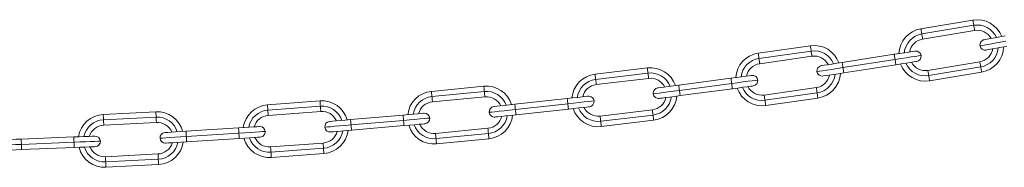
# Model space of a CAD drawing. Units: millimetres. Extents: x 5 to 415, y 5 to 292.
# Drawn here: x 155 to 183, y 214 to 218 of the extents above; entities that cross this region are included whole.
import ezdxf

# ---------------------------------------------------------------- set-up
doc = ezdxf.new("R2010")
doc.units = ezdxf.units.MM

msp = doc.modelspace()

# ---------------------------------------------------------------- linework, layer by layer
at = {"color": 7, "linetype": 'Continuous', "lineweight": 15}
for p, q in [((181.9235, 218.0425), (180.4437, 217.7974)), ((180.4682, 217.6494), (181.948, 217.8945)), ((180.4927, 217.5014), (181.9725, 217.7465)), ((177.2976, 217.312), (175.8126, 217.0998)), ((175.8339, 216.9513), (177.3188, 217.1635)), ((175.8551, 216.8028), (177.34, 217.015)), ((179.684, 217.0698), (178.2018, 216.8399)), ((172.6566, 216.6848), (171.1673, 216.506)), ((178.2247, 216.6917), (179.707, 216.9216)), ((178.2477, 216.5435), (179.73, 216.7734)), ((182.1196, 216.8586), (180.6398, 216.6135)), ((182.1441, 216.7106), (180.6643, 216.4655)), ((171.1852, 216.3571), (172.6745, 216.5359)), ((171.2031, 216.2082), (172.6924, 216.387)), ((175.0371, 216.3894), (173.55, 216.1926)), ((180.6888, 216.3175), (182.1686, 216.5627)), ((168.0029, 216.1623), (166.51, 216.0173)), ((173.5697, 216.0439), (175.0567, 216.2407)), ((173.5894, 215.8952), (175.0764, 216.092)), ((177.4673, 216.124), (175.9824, 215.9119)), ((166.5245, 215.868), (168.0174, 216.013)), ((166.539, 215.7187), (168.0319, 215.8637)), ((170.376, 215.8132), (168.8849, 215.65)), ((177.4885, 215.9756), (176.0036, 215.7634)), ((176.0248, 215.6149), (177.5097, 215.8271)), ((163.3387, 215.7455), (161.8428, 215.6345)), ((161.8539, 215.4849), (163.3498, 215.5959)), ((168.9013, 215.5009), (170.3924, 215.6641)), ((158.6662, 215.4352), (157.1682, 215.3585)), ((157.1758, 215.2087), (158.6739, 215.2854)), ((161.865, 215.3353), (163.3609, 215.4463)), ((165.7032, 215.3426), (164.2088, 215.2133)), ((168.9176, 215.3518), (170.4087, 215.515)), ((172.7997, 215.4934), (171.3104, 215.3146)), ((172.8176, 215.3445), (171.3283, 215.1657)), ((157.1835, 215.0589), (158.6815, 215.1356)), ((161.0209, 214.9784), (159.5239, 214.8832)), ((164.2217, 215.0638), (165.7161, 215.1931)), ((164.2346, 214.9144), (165.7291, 215.0437)), ((168.119, 214.968), (166.626, 214.8229)), ((171.3461, 215.0167), (172.8355, 215.1955)), ((156.3315, 214.7213), (154.8327, 214.6606)), ((159.5334, 214.7335), (161.0304, 214.8287)), ((168.1335, 214.8187), (166.6405, 214.6736)), ((154.8388, 214.5107), (156.3376, 214.5715)), ((154.8449, 214.3608), (156.3437, 214.4216)), ((159.5429, 214.5838), (161.0399, 214.679)), ((163.4275, 214.5488), (161.9316, 214.4378)), ((166.655, 214.5243), (168.148, 214.6694)), ((158.7276, 214.2368), (157.2296, 214.16)), ((163.4386, 214.3992), (161.9427, 214.2882)), ((161.9538, 214.1386), (163.4497, 214.2496)), ((158.7353, 214.087), (157.2372, 214.0102)), ((157.2449, 213.8604), (158.7429, 213.9372))]:
    msp.add_line(p, q, dxfattribs=at)
at = {"color": 7, "linetype": 'Continuous', "lineweight": 15, "flags": 128}
for points in [[(180.4437, 217.7974), (180.4441, 217.7945), (180.4455, 217.7861), (180.4478, 217.7724), (180.4508, 217.754), (180.4546, 217.7316), (180.4588, 217.706), (180.4634, 217.6782), (180.4682, 217.6494)], [(181.9235, 218.0425), (181.924, 218.0397), (181.9254, 218.0312), (181.9276, 218.0176), (181.9307, 217.9992), (181.9344, 217.9767), (181.9386, 217.9511), (181.9432, 217.9234), (181.948, 217.8945)], [(181.948, 217.8945), (181.9528, 217.8656), (181.9574, 217.8379), (181.9616, 217.8123), (181.9653, 217.7899), (181.9684, 217.7715), (181.9707, 217.7578), (181.9721, 217.7494), (181.9725, 217.7465)], [(180.4682, 217.6494), (180.473, 217.6205), (180.4776, 217.5927), (180.4818, 217.5672), (180.4855, 217.5447), (180.4886, 217.5263), (180.4908, 217.5127), (180.4922, 217.5042), (180.4927, 217.5014)], [(182.838, 217.5906), (182.6851, 217.5634), (182.5426, 217.5381), (182.4203, 217.5163), (182.3264, 217.4996), (182.2674, 217.4891), (182.2472, 217.4855)], [(177.2976, 217.312), (177.298, 217.3091), (177.2992, 217.3007), (177.3011, 217.287), (177.3038, 217.2685), (177.307, 217.246), (177.3107, 217.2203), (177.3146, 217.1925), (177.3188, 217.1635)], [(182.2998, 217.1902), (182.3199, 217.1938), (182.3789, 217.2043), (182.4728, 217.221), (182.5951, 217.2427), (182.7376, 217.268), (182.8905, 217.2952)], [(175.8126, 217.0998), (175.813, 217.0969), (175.8143, 217.0885), (175.8162, 217.0748), (175.8189, 217.0563), (175.8221, 217.0338), (175.8257, 217.0081), (175.8297, 216.9803), (175.8339, 216.9513)], [(175.8339, 216.9513), (175.838, 216.9223), (175.842, 216.8945), (175.8457, 216.8688), (175.8489, 216.8463), (175.8515, 216.8278), (175.8535, 216.8141), (175.8547, 216.8057), (175.8551, 216.8028)], [(177.3188, 217.1635), (177.3229, 217.1345), (177.3269, 217.1067), (177.3306, 217.081), (177.3338, 217.0585), (177.3364, 217.04), (177.3384, 217.0263), (177.3396, 217.0179), (177.34, 217.015)], [(180.2769, 217.1618), (180.2567, 217.1587), (180.1975, 217.1495), (180.1033, 217.1349), (179.9805, 217.1158), (179.8375, 217.0936), (179.684, 217.0698)], [(179.707, 216.9216), (179.7025, 216.9505), (179.6982, 216.9783), (179.6943, 217.004), (179.6908, 217.0264), (179.6879, 217.0449), (179.6858, 217.0585), (179.6845, 217.067), (179.684, 217.0698)], [(172.6566, 216.6848), (172.657, 216.682), (172.658, 216.6735), (172.6597, 216.6597), (172.6619, 216.6412), (172.6646, 216.6186), (172.6677, 216.5929), (172.671, 216.565), (172.6745, 216.5359)], [(178.2018, 216.8399), (178.0483, 216.8161), (177.9053, 216.7939), (177.7825, 216.7749), (177.6883, 216.7603), (177.629, 216.7511), (177.6088, 216.7479)], [(178.2018, 216.8399), (178.2022, 216.8371), (178.2035, 216.8286), (178.2056, 216.8149), (178.2085, 216.7965), (178.212, 216.774), (178.2159, 216.7484), (178.2203, 216.7206), (178.2247, 216.6917)], [(178.2247, 216.6917), (178.2292, 216.6628), (178.2335, 216.635), (178.2375, 216.6093), (178.241, 216.5869), (178.2439, 216.5684), (178.246, 216.5547), (178.2473, 216.5463), (178.2477, 216.5435)], [(179.73, 216.7734), (179.7296, 216.7762), (179.7283, 216.7847), (179.7261, 216.7984), (179.7233, 216.8168), (179.7198, 216.8393), (179.7158, 216.8649), (179.7115, 216.8927), (179.707, 216.9216)], [(179.73, 216.7734), (179.8835, 216.7972), (180.0265, 216.8194), (180.1493, 216.8384), (180.2435, 216.853), (180.3027, 216.8622), (180.3229, 216.8653)], [(182.1196, 216.8586), (182.1201, 216.8558), (182.1215, 216.8474), (182.1237, 216.8337), (182.1268, 216.8153), (182.1305, 216.7929), (182.1347, 216.7673), (182.1393, 216.7395), (182.1441, 216.7106)], [(182.1441, 216.7106), (182.1489, 216.6818), (182.1535, 216.654), (182.1577, 216.6284), (182.1615, 216.606), (182.1645, 216.5876), (182.1668, 216.5739), (182.1682, 216.5655), (182.1686, 216.5627)], [(171.1673, 216.506), (171.1677, 216.5032), (171.1687, 216.4947), (171.1703, 216.4809), (171.1726, 216.4624), (171.1753, 216.4398), (171.1784, 216.4141), (171.1817, 216.3862), (171.1852, 216.3571)], [(172.6745, 216.5359), (172.678, 216.5069), (172.6814, 216.4789), (172.6845, 216.4532), (172.6872, 216.4306), (172.6894, 216.4121), (172.691, 216.3983), (172.6921, 216.3898), (172.6924, 216.387)], [(175.6319, 216.4681), (175.6116, 216.4654), (175.5522, 216.4575), (175.4576, 216.445), (175.3345, 216.4287), (175.191, 216.4097), (175.0371, 216.3894)], [(175.0567, 216.2407), (175.0529, 216.2697), (175.0492, 216.2976), (175.0458, 216.3233), (175.0428, 216.3458), (175.0404, 216.3643), (175.0386, 216.3781), (175.0374, 216.3865), (175.0371, 216.3894)], [(177.6548, 216.4515), (177.675, 216.4546), (177.7343, 216.4638), (177.8285, 216.4784), (177.9513, 216.4975), (178.0943, 216.5196), (178.2477, 216.5435)], [(180.6398, 216.6135), (180.6402, 216.6106), (180.6416, 216.6022), (180.6439, 216.5886), (180.6469, 216.5701), (180.6507, 216.5477), (180.6549, 216.5221), (180.6595, 216.4944), (180.6643, 216.4655)], [(180.6643, 216.4655), (180.6691, 216.4366), (180.6737, 216.4089), (180.6779, 216.3833), (180.6816, 216.3609), (180.6847, 216.3425), (180.6869, 216.3288), (180.6883, 216.3204), (180.6888, 216.3175)], [(168.0029, 216.1623), (168.0032, 216.1595), (168.004, 216.151), (168.0054, 216.1372), (168.0072, 216.1186), (168.0094, 216.096), (168.0119, 216.0702), (168.0146, 216.0422), (168.0174, 216.013)], [(171.1852, 216.3571), (171.1887, 216.328), (171.1921, 216.3001), (171.1952, 216.2744), (171.1979, 216.2518), (171.2001, 216.2333), (171.2017, 216.2195), (171.2028, 216.211), (171.2031, 216.2082)], [(173.55, 216.1926), (173.3961, 216.1723), (173.2526, 216.1533), (173.1294, 216.137), (173.0349, 216.1245), (172.9755, 216.1166), (172.9552, 216.1139)], [(173.55, 216.1926), (173.5504, 216.1898), (173.5515, 216.1813), (173.5533, 216.1676), (173.5558, 216.1491), (173.5588, 216.1265), (173.5622, 216.1008), (173.5659, 216.0729), (173.5697, 216.0439)], [(175.0764, 216.092), (175.076, 216.0948), (175.0749, 216.1033), (175.0731, 216.117), (175.0706, 216.1355), (175.0677, 216.1581), (175.0643, 216.1838), (175.0606, 216.2117), (175.0567, 216.2407)], [(175.0764, 216.092), (175.2304, 216.1123), (175.3738, 216.1313), (175.497, 216.1476), (175.5915, 216.1601), (175.651, 216.168), (175.6712, 216.1707)], [(177.4673, 216.124), (177.4677, 216.1212), (177.4689, 216.1127), (177.4709, 216.099), (177.4735, 216.0806), (177.4767, 216.058), (177.4804, 216.0324), (177.4844, 216.0045), (177.4885, 215.9756)], [(166.51, 216.0173), (166.5102, 216.0144), (166.5111, 216.0059), (166.5124, 215.9921), (166.5142, 215.9735), (166.5164, 215.9509), (166.5189, 215.9251), (166.5216, 215.8971), (166.5245, 215.868)], [(166.5245, 215.868), (166.5273, 215.8388), (166.53, 215.8108), (166.5325, 215.785), (166.5347, 215.7624), (166.5365, 215.7438), (166.5379, 215.73), (166.5387, 215.7215), (166.539, 215.7187)], [(168.0174, 216.013), (168.0203, 215.9839), (168.023, 215.9559), (168.0255, 215.9301), (168.0277, 215.9075), (168.0295, 215.8889), (168.0308, 215.8751), (168.0317, 215.8666), (168.0319, 215.8637)], [(170.9725, 215.8785), (170.9521, 215.8763), (170.8926, 215.8698), (170.7978, 215.8594), (170.6742, 215.8459), (170.5304, 215.8301), (170.376, 215.8132)], [(170.3924, 215.6641), (170.3892, 215.6932), (170.3861, 215.7212), (170.3833, 215.747), (170.3808, 215.7696), (170.3788, 215.7881), (170.3773, 215.8019), (170.3763, 215.8104), (170.376, 215.8132)], [(172.9945, 215.8165), (173.0148, 215.8192), (173.0742, 215.8271), (173.1688, 215.8396), (173.292, 215.8559), (173.4354, 215.8748), (173.5894, 215.8952)], [(173.5697, 216.0439), (173.5735, 216.0149), (173.5772, 215.987), (173.5806, 215.9613), (173.5836, 215.9388), (173.5861, 215.9203), (173.5879, 215.9065), (173.589, 215.8981), (173.5894, 215.8952)], [(175.9824, 215.9119), (175.9828, 215.909), (175.984, 215.9006), (175.986, 215.8868), (175.9886, 215.8684), (175.9918, 215.8459), (175.9955, 215.8202), (175.9995, 215.7923), (176.0036, 215.7634)], [(177.4885, 215.9756), (177.4927, 215.9466), (177.4966, 215.9187), (177.5003, 215.8931), (177.5035, 215.8706), (177.5062, 215.8521), (177.5081, 215.8384), (177.5093, 215.8299), (177.5097, 215.8271)], [(161.8428, 215.6345), (161.843, 215.6316), (161.8436, 215.6231), (161.8447, 215.6093), (161.846, 215.5907), (161.8477, 215.568), (161.8496, 215.5421), (161.8517, 215.5141), (161.8539, 215.4849)], [(163.3387, 215.7455), (163.3389, 215.7426), (163.3395, 215.7341), (163.3405, 215.7203), (163.3419, 215.7017), (163.3436, 215.679), (163.3455, 215.6532), (163.3476, 215.6251), (163.3498, 215.5959)], [(163.3498, 215.5959), (163.3519, 215.5667), (163.354, 215.5387), (163.3559, 215.5128), (163.3576, 215.4901), (163.359, 215.4715), (163.36, 215.4577), (163.3607, 215.4492), (163.3609, 215.4463)], [(168.8849, 215.65), (168.7306, 215.6332), (168.5867, 215.6174), (168.4632, 215.6039), (168.3684, 215.5935), (168.3088, 215.587), (168.2885, 215.5848)], [(168.8849, 215.65), (168.8852, 215.6472), (168.8862, 215.6387), (168.8877, 215.6249), (168.8897, 215.6064), (168.8922, 215.5838), (168.895, 215.558), (168.8981, 215.53), (168.9013, 215.5009)], [(170.4087, 215.515), (170.4084, 215.5179), (170.4074, 215.5264), (170.4059, 215.5401), (170.4039, 215.5587), (170.4014, 215.5813), (170.3986, 215.6071), (170.3955, 215.635), (170.3924, 215.6641)], [(170.4087, 215.515), (170.563, 215.5319), (170.7069, 215.5477), (170.8304, 215.5612), (170.9252, 215.5715), (170.9848, 215.5781), (171.0051, 215.5803)], [(176.0036, 215.7634), (176.0078, 215.7344), (176.0117, 215.7065), (176.0154, 215.6809), (176.0186, 215.6584), (176.0212, 215.6399), (176.0232, 215.6262), (176.0244, 215.6177), (176.0248, 215.6149)], [(157.1682, 215.3585), (157.1683, 215.3556), (157.1687, 215.3471), (157.1695, 215.3332), (157.1704, 215.3146), (157.1716, 215.2919), (157.1729, 215.266), (157.1743, 215.2379), (157.1758, 215.2087)], [(158.6662, 215.4352), (158.6663, 215.4323), (158.6668, 215.4238), (158.6675, 215.41), (158.6684, 215.3913), (158.6696, 215.3686), (158.6709, 215.3427), (158.6724, 215.3146), (158.6739, 215.2854)], [(158.6739, 215.2854), (158.6754, 215.2562), (158.6768, 215.2281), (158.6781, 215.2022), (158.6793, 215.1795), (158.6803, 215.1609), (158.681, 215.147), (158.6814, 215.1385), (158.6815, 215.1356)], [(161.8539, 215.4849), (161.856, 215.4557), (161.8581, 215.4276), (161.8601, 215.4018), (161.8617, 215.3791), (161.8631, 215.3605), (161.8641, 215.3467), (161.8648, 215.3382), (161.865, 215.3353)], [(166.301, 215.3943), (166.2806, 215.3925), (166.2209, 215.3874), (166.1259, 215.3791), (166.0021, 215.3684), (165.8579, 215.356), (165.7032, 215.3426)], [(165.7161, 215.1931), (165.7136, 215.2223), (165.7112, 215.2503), (165.709, 215.2762), (165.707, 215.2988), (165.7054, 215.3174), (165.7042, 215.3312), (165.7035, 215.3397), (165.7032, 215.3426)], [(168.3211, 215.2866), (168.3415, 215.2888), (168.401, 215.2953), (168.4958, 215.3057), (168.6194, 215.3192), (168.7632, 215.3349), (168.9176, 215.3518)], [(168.9013, 215.5009), (168.9044, 215.4718), (168.9075, 215.4439), (168.9103, 215.4181), (168.9128, 215.3955), (168.9148, 215.377), (168.9163, 215.3632), (168.9173, 215.3547), (168.9176, 215.3518)], [(171.3104, 215.3146), (171.3107, 215.3117), (171.3117, 215.3033), (171.3134, 215.2895), (171.3156, 215.271), (171.3183, 215.2484), (171.3214, 215.2227), (171.3248, 215.1947), (171.3283, 215.1657)], [(172.7997, 215.4934), (172.8, 215.4905), (172.801, 215.4821), (172.8027, 215.4683), (172.8049, 215.4498), (172.8076, 215.4272), (172.8107, 215.4015), (172.8141, 215.3735), (172.8176, 215.3445)], [(172.8176, 215.3445), (172.821, 215.3154), (172.8244, 215.2875), (172.8275, 215.2617), (172.8302, 215.2392), (172.8324, 215.2206), (172.8341, 215.2069), (172.8351, 215.1984), (172.8355, 215.1955)], [(157.1758, 215.2087), (157.1773, 215.1794), (157.1788, 215.1513), (157.1801, 215.1254), (157.1813, 215.1027), (157.1822, 215.0841), (157.1829, 215.0703), (157.1834, 215.0617), (157.1835, 215.0589)], [(161.6197, 215.0164), (161.5993, 215.0151), (161.5395, 215.0113), (161.4443, 215.0053), (161.3203, 214.9974), (161.1759, 214.9882), (161.0209, 214.9784)], [(161.0304, 214.8287), (161.0286, 214.8579), (161.0268, 214.8859), (161.0251, 214.9118), (161.0237, 214.9345), (161.0225, 214.9531), (161.0216, 214.967), (161.0211, 214.9755), (161.0209, 214.9784)], [(164.2088, 215.2133), (164.0541, 215.1999), (163.9099, 215.1874), (163.7861, 215.1767), (163.6911, 215.1685), (163.6314, 215.1633), (163.611, 215.1616)], [(164.2088, 215.2133), (164.209, 215.2104), (164.2098, 215.2019), (164.211, 215.1881), (164.2126, 215.1695), (164.2145, 215.1469), (164.2168, 215.121), (164.2192, 215.093), (164.2217, 215.0638)], [(164.2217, 215.0638), (164.2242, 215.0347), (164.2267, 215.0066), (164.2289, 214.9808), (164.2309, 214.9582), (164.2325, 214.9396), (164.2337, 214.9258), (164.2344, 214.9173), (164.2346, 214.9144)], [(165.7291, 215.0437), (165.7288, 215.0466), (165.7281, 215.0551), (165.7269, 215.0689), (165.7253, 215.0875), (165.7233, 215.1101), (165.7211, 215.1359), (165.7187, 215.164), (165.7161, 215.1931)], [(165.7291, 215.0437), (165.8838, 215.0571), (166.0279, 215.0695), (166.1517, 215.0803), (166.2467, 215.0885), (166.3065, 215.0936), (166.3268, 215.0954)], [(171.3283, 215.1657), (171.3318, 215.1366), (171.3351, 215.1087), (171.3382, 215.0829), (171.3409, 215.0604), (171.3431, 215.0418), (171.3448, 215.0281), (171.3458, 215.0196), (171.3461, 215.0167)], [(156.931, 214.7456), (156.9106, 214.7448), (156.8507, 214.7424), (156.7554, 214.7385), (156.6313, 214.7335), (156.4867, 214.7276), (156.3315, 214.7213)], [(156.3376, 214.5715), (156.3364, 214.6007), (156.3353, 214.6288), (156.3342, 214.6547), (156.3333, 214.6774), (156.3325, 214.6961), (156.332, 214.7099), (156.3316, 214.7185), (156.3315, 214.7213)], [(159.5239, 214.8832), (159.3689, 214.8734), (159.2245, 214.8642), (159.1005, 214.8563), (159.0053, 214.8503), (158.9455, 214.8465), (158.9251, 214.8452)], [(159.5239, 214.8832), (159.5241, 214.8803), (159.5246, 214.8718), (159.5255, 214.858), (159.5267, 214.8394), (159.5282, 214.8167), (159.5298, 214.7908), (159.5316, 214.7627), (159.5334, 214.7335)], [(159.5334, 214.7335), (159.5353, 214.7043), (159.5371, 214.6762), (159.5387, 214.6504), (159.5402, 214.6277), (159.5413, 214.6091), (159.5422, 214.5952), (159.5428, 214.5867), (159.5429, 214.5838)], [(161.0399, 214.679), (161.0397, 214.6818), (161.0392, 214.6903), (161.0383, 214.7042), (161.0371, 214.7228), (161.0357, 214.7455), (161.0341, 214.7714), (161.0323, 214.7994), (161.0304, 214.8287)], [(161.0399, 214.679), (161.1949, 214.6888), (161.3393, 214.698), (161.4633, 214.7059), (161.5585, 214.7119), (161.6183, 214.7157), (161.6387, 214.717)], [(163.6369, 214.8627), (163.6573, 214.8644), (163.717, 214.8696), (163.812, 214.8778), (163.9358, 214.8885), (164.0799, 214.901), (164.2346, 214.9144)], [(166.626, 214.8229), (166.6263, 214.82), (166.6271, 214.8115), (166.6284, 214.7977), (166.6302, 214.7792), (166.6325, 214.7565), (166.635, 214.7307), (166.6377, 214.7027), (166.6405, 214.6736)], [(168.1335, 214.8187), (168.1363, 214.7895), (168.139, 214.7615), (168.1415, 214.7357), (168.1437, 214.7131), (168.1455, 214.6945), (168.1469, 214.6807), (168.1477, 214.6722), (168.148, 214.6694)], [(154.8327, 214.6606), (154.6776, 214.6543), (154.533, 214.6484), (154.4088, 214.6434), (154.3136, 214.6395), (154.2537, 214.6371), (154.2332, 214.6363)], [(154.8327, 214.6606), (154.8329, 214.6577), (154.8332, 214.6492), (154.8338, 214.6353), (154.8345, 214.6167), (154.8354, 214.594), (154.8365, 214.568), (154.8376, 214.5399), (154.8388, 214.5107)], [(154.8388, 214.5107), (154.84, 214.4815), (154.8411, 214.4533), (154.8422, 214.4274), (154.8431, 214.4047), (154.8439, 214.3861), (154.8444, 214.3722), (154.8448, 214.3637), (154.8449, 214.3608)], [(156.3437, 214.4216), (156.3435, 214.4245), (156.3432, 214.433), (156.3426, 214.4468), (156.3419, 214.4655), (156.341, 214.4882), (156.3399, 214.5141), (156.3388, 214.5422), (156.3376, 214.5715)], [(156.3437, 214.4216), (156.4988, 214.4279), (156.6434, 214.4337), (156.7676, 214.4388), (156.8628, 214.4426), (156.9228, 214.4451), (156.9432, 214.4459)], [(158.9442, 214.5458), (158.9646, 214.5471), (159.0244, 214.5509), (159.1195, 214.5569), (159.2436, 214.5648), (159.388, 214.574), (159.5429, 214.5838)], [(161.9316, 214.4378), (161.9318, 214.4349), (161.9324, 214.4264), (161.9335, 214.4126), (161.9348, 214.394), (161.9365, 214.3713), (161.9384, 214.3454), (161.9405, 214.3174), (161.9427, 214.2882)], [(163.4275, 214.5488), (163.4277, 214.5459), (163.4283, 214.5374), (163.4293, 214.5236), (163.4307, 214.505), (163.4324, 214.4823), (163.4343, 214.4564), (163.4364, 214.4284), (163.4386, 214.3992)], [(166.6405, 214.6736), (166.6433, 214.6445), (166.6461, 214.6165), (166.6486, 214.5906), (166.6508, 214.568), (166.6526, 214.5495), (166.6539, 214.5357), (166.6547, 214.5272), (166.655, 214.5243)], [(154.2454, 214.3365), (154.2658, 214.3373), (154.3257, 214.3398), (154.421, 214.3436), (154.5451, 214.3487), (154.6897, 214.3545), (154.8449, 214.3608)], [(157.2296, 214.16), (157.2297, 214.1572), (157.2301, 214.1486), (157.2309, 214.1348), (157.2318, 214.1162), (157.233, 214.0935), (157.2343, 214.0676), (157.2357, 214.0395), (157.2372, 214.0102)], [(158.7276, 214.2368), (158.7277, 214.2339), (158.7282, 214.2254), (158.7289, 214.2115), (158.7298, 214.1929), (158.731, 214.1702), (158.7323, 214.1443), (158.7338, 214.1162), (158.7353, 214.087)], [(161.9427, 214.2882), (161.9449, 214.259), (161.9469, 214.2309), (161.9489, 214.2051), (161.9505, 214.1824), (161.9519, 214.1638), (161.953, 214.15), (161.9536, 214.1415), (161.9538, 214.1386)], [(163.4386, 214.3992), (163.4407, 214.37), (163.4428, 214.342), (163.4448, 214.3161), (163.4464, 214.2934), (163.4478, 214.2748), (163.4488, 214.261), (163.4495, 214.2525), (163.4497, 214.2496)], [(157.2372, 214.0102), (157.2387, 213.981), (157.2402, 213.9529), (157.2415, 213.927), (157.2427, 213.9043), (157.2436, 213.8857), (157.2443, 213.8718), (157.2448, 213.8633), (157.2449, 213.8604)], [(158.7353, 214.087), (158.7368, 214.0578), (158.7382, 214.0297), (158.7395, 214.0038), (158.7407, 213.9811), (158.7417, 213.9624), (158.7424, 213.9486), (158.7428, 213.9401), (158.7429, 213.9372)]]:
    msp.add_lwpolyline(points, dxfattribs=at)
at = {"color": 8, "linetype": 'Continuous', "lineweight": 15, "flags": 128}
for points in [[(182.1258, 217.3116), (182.1443, 217.3149), (182.1989, 217.3246), (182.2869, 217.3403), (182.4038, 217.361), (182.5438, 217.3859), (182.6999, 217.4137), (182.8642, 217.4429)], [(179.707, 216.9216), (179.8719, 216.9472), (180.0286, 216.9715), (180.1691, 216.9933), (180.2865, 217.0115), (180.3748, 217.0252), (180.4296, 217.0337), (180.4482, 217.0366)], [(177.4836, 216.5767), (177.5022, 216.5796), (177.557, 216.5881), (177.6453, 216.6018), (177.7627, 216.62), (177.9032, 216.6418), (178.0598, 216.6661), (178.2247, 216.6917)], [(175.0567, 216.2407), (175.2222, 216.2626), (175.3793, 216.2834), (175.5203, 216.302), (175.638, 216.3176), (175.7266, 216.3293), (175.7816, 216.3366), (175.8003, 216.339)], [(172.8262, 215.9455), (172.8448, 215.948), (172.8998, 215.9553), (172.9884, 215.967), (173.1061, 215.9826), (173.2471, 216.0012), (173.4042, 216.022), (173.5697, 216.0439)], [(170.3924, 215.6641), (170.5583, 215.6823), (170.7158, 215.6995), (170.8572, 215.715), (170.9752, 215.7279), (171.0641, 215.7376), (171.1192, 215.7437), (171.1379, 215.7457)], [(165.7161, 215.1931), (165.8824, 215.2075), (166.0403, 215.2212), (166.182, 215.2334), (166.3003, 215.2437), (166.3894, 215.2514), (166.4446, 215.2562), (166.4633, 215.2578)], [(168.1557, 215.4193), (168.1744, 215.4214), (168.2295, 215.4274), (168.3184, 215.4371), (168.4364, 215.4501), (168.5778, 215.4655), (168.7354, 215.4828), (168.9013, 215.5009)], [(163.4745, 214.9992), (163.4932, 215.0008), (163.5485, 215.0056), (163.6375, 215.0133), (163.7558, 215.0235), (163.8975, 215.0358), (164.0554, 215.0494), (164.2217, 215.0638)], [(158.7849, 214.686), (158.8037, 214.6872), (158.8591, 214.6907), (158.9482, 214.6963), (159.0668, 214.7039), (159.2087, 214.7129), (159.3669, 214.7229), (159.5334, 214.7335)], [(161.0304, 214.8287), (161.197, 214.8392), (161.3552, 214.8493), (161.4971, 214.8583), (161.6156, 214.8658), (161.7048, 214.8715), (161.7601, 214.875), (161.7789, 214.8762)], [(154.0894, 214.4803), (154.1082, 214.4811), (154.1637, 214.4833), (154.2529, 214.4869), (154.3716, 214.4917), (154.5137, 214.4975), (154.6721, 214.5039), (154.8388, 214.5107)], [(156.3376, 214.5715), (156.5043, 214.5782), (156.6627, 214.5846), (156.8048, 214.5904), (156.9235, 214.5952), (157.0128, 214.5988), (157.0682, 214.6011), (157.087, 214.6018)]]:
    msp.add_lwpolyline(points, dxfattribs=at)
at = {"color": 7, "linetype": 'Continuous', "lineweight": 15}
for centre, radius, start, end in [((182.0461, 217.3026), 0.75, 21.22512, 99.40581), ((180.5662, 217.0574), 0.75, 99.40581, 177.47735), ((180.5662, 217.0574), 0.45, 99.40581, 169.68706), ((182.0461, 217.3026), 0.45, 28.87033, 99.40581), ((182.2735, 217.3379), 0.15, 100.08433, 190.08433), ((177.4037, 216.5695), 0.75, 19.95323, 98.1321), ((182.0461, 217.3026), 0.45, 279.40581, 349.92498), ((182.2735, 217.3379), 0.15, 190.08433, 280.08433), ((182.0461, 217.3026), 0.75, 279.40581, 358.15064), ((175.9187, 216.3573), 0.75, 98.1321, 176.2019), ((177.4037, 216.5695), 0.45, 27.59488, 98.1321), ((180.2999, 217.0136), 0.15, 8.81732, 98.81732), ((180.2999, 217.0136), 0.15, 278.81732, 8.81732), ((172.746, 215.9402), 0.75, 18.66874, 96.84615), ((175.9187, 216.3573), 0.45, 98.1321, 168.41499), ((177.6318, 216.5997), 0.15, 98.81732, 188.81732), ((180.5662, 217.0574), 0.75, 200.55141, 279.40581), ((180.5662, 217.0574), 0.45, 208.63022, 279.40581), ((171.2567, 215.7614), 0.75, 96.84615, 174.91452), ((172.746, 215.9402), 0.45, 26.30719, 96.84615), ((175.6515, 216.3194), 0.15, 7.53723, 97.53723), ((177.4037, 216.5695), 0.45, 278.1321, 348.64946), ((177.6318, 216.5997), 0.15, 188.81732, 278.81732), ((177.4037, 216.5695), 0.75, 278.1321, 356.87874), ((168.0755, 215.4158), 0.75, 17.37339, 95.54971), ((171.2567, 215.7614), 0.45, 96.84615, 167.13059), ((172.9749, 215.9652), 0.15, 97.53723, 187.53723), ((175.9187, 216.3573), 0.75, 199.27596, 278.1321), ((175.9187, 216.3573), 0.45, 207.35818, 278.1321), ((175.6515, 216.3194), 0.15, 277.53723, 7.53723), ((166.5825, 215.2708), 0.75, 95.54971, 173.61701), ((168.0755, 215.4158), 0.45, 25.00903, 95.54971), ((170.9888, 215.7294), 0.15, 6.24576, 96.24576), ((172.746, 215.9402), 0.45, 276.84615, 347.3617), ((172.9749, 215.9652), 0.15, 187.53723, 277.53723), ((172.746, 215.9402), 0.75, 276.84615, 355.59423), ((161.8983, 214.8865), 0.75, 94.24468, 172.31126), ((163.3942, 214.9976), 0.75, 16.06906, 94.24468), ((166.5825, 215.2708), 0.45, 95.54971, 165.83564), ((168.3048, 215.4357), 0.15, 96.24576, 186.24576), ((171.2567, 215.7614), 0.75, 197.98859, 276.84615), ((171.2567, 215.7614), 0.45, 206.07382, 276.84615), ((170.9888, 215.7294), 0.15, 276.24576, 6.24576), ((157.2065, 214.6094), 0.75, 92.93299, 170.99924), ((158.7046, 214.6862), 0.75, 14.75767, 92.93299), ((161.8983, 214.8865), 0.45, 94.24468, 164.532), ((163.3942, 214.9976), 0.45, 23.70227, 94.24468), ((166.3139, 215.2448), 0.15, 4.94475, 94.94475), ((166.3139, 215.2448), 0.15, 274.94475, 4.94475), ((168.0755, 215.4158), 0.45, 275.54971, 346.06348), ((168.0755, 215.4158), 0.75, 275.54971, 354.29888), ((168.3048, 215.4357), 0.15, 186.24576, 276.24576), ((157.2065, 214.6094), 0.45, 92.93299, 163.22163), ((158.7046, 214.6862), 0.45, 22.38889, 92.93299), ((161.6292, 214.8667), 0.15, 3.63611, 93.63611), ((163.6239, 215.0121), 0.15, 94.94475, 184.94475), ((163.6239, 215.0121), 0.15, 184.94475, 274.94475), ((166.5825, 215.2708), 0.75, 196.69109, 275.54971), ((166.5825, 215.2708), 0.45, 204.77889, 275.54971), ((240.0502, 221.8824), 72.2628, 185.490735, 185.609668), ((156.9371, 214.5958), 0.15, 2.32184, 92.32184), ((158.9346, 214.6955), 0.15, 93.63611, 183.63611), ((158.9346, 214.6955), 0.15, 183.63611, 273.63611), ((161.8983, 214.8865), 0.75, 195.38534, 274.24468), ((161.8983, 214.8865), 0.45, 203.47528, 274.24468), ((161.6292, 214.8667), 0.15, 273.63611, 3.63611), ((163.3942, 214.9976), 0.45, 274.24468, 344.75668), ((163.3942, 214.9976), 0.75, 274.24468, 352.99453), ((157.2065, 214.6094), 0.75, 194.07332, 272.93299), ((157.2065, 214.6094), 0.45, 202.16492, 272.93299), ((156.9371, 214.5958), 0.15, 272.32184, 2.32184), ((158.7046, 214.6862), 0.45, 272.93299, 343.44325), ((158.7046, 214.6862), 0.75, 272.93299, 351.68314)]:
    msp.add_arc(centre, radius, start, end, dxfattribs=at)
at = {"color": 8, "linetype": 'Continuous', "lineweight": 15}
for centre, start, end in [((182.0461, 217.3026), 24.06094, 99.40581), ((180.5662, 217.0574), 99.40581, 174.58893), ((182.0461, 217.3026), 279.40581, 355.10478), ((175.9187, 216.3573), 98.1321, 173.3147), ((177.4037, 216.5695), 22.78776, 98.1321), ((180.5662, 217.0574), 203.54423, 279.40581), ((172.746, 215.9402), 21.5021, 96.84615), ((177.4037, 216.5695), 278.1321, 353.83157), ((171.2567, 215.7614), 96.84615, 172.02841), ((175.9187, 216.3573), 202.27002, 278.1321), ((166.5825, 215.2708), 95.54971, 170.73182), ((168.0755, 215.4158), 20.20574, 95.54971), ((172.746, 215.9402), 276.84615, 352.54589), ((163.3942, 214.9976), 18.90052, 94.24468), ((171.2567, 215.7614), 200.98373, 276.84615), ((158.7046, 214.6862), 17.58841, 92.93299), ((161.8983, 214.8865), 94.24468, 169.42684), ((168.0755, 215.4158), 275.54971, 351.2495), ((157.2065, 214.6094), 92.93299, 168.11542), ((166.5825, 215.2708), 199.68716, 275.54971), ((161.8983, 214.8865), 198.38219, 274.24468), ((163.3942, 214.9976), 274.24468, 349.94427), ((157.2065, 214.6094), 197.07077, 272.93299), ((158.7046, 214.6862), 272.93299, 348.63214)]:
    msp.add_arc(centre, 0.6, start, end, dxfattribs=at)

doc.saveas('drawing.dxf')
